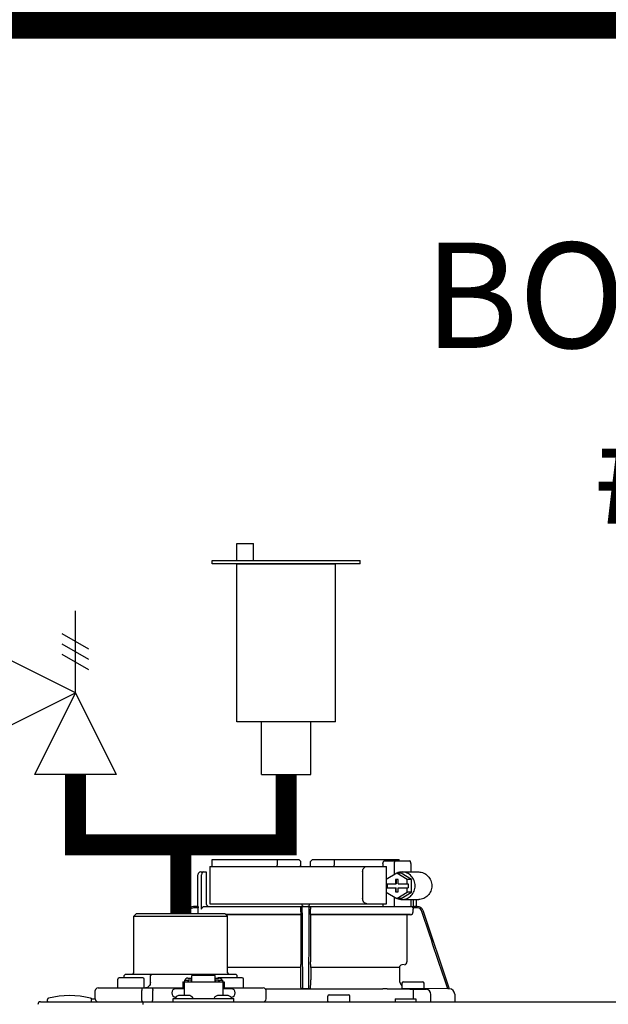
# Model space of a CAD drawing. Units: inches. Extents: x -146 to 112, y -39 to 139.
# Drawn here: x -8 to 1, y 59 to 73 of the extents above; entities that cross this region are included whole.
import ezdxf

# ---------------------------------------------------------------- set-up
doc = ezdxf.new("R2010")
doc.units = ezdxf.units.IN
doc.header["$MEASUREMENT"] = 0
doc.layers.add('menote', color=7, linetype='Continuous')
doc.layers.add('Text', color=2, linetype='Continuous')
doc.styles.add('ROMANS', font='romans.shx')

# ---------------------------------------------------------------- blocks, each defined once
blk = doc.blocks.new('NFB-H (175-200)')
at = {"linetype": 'Continuous'}
for p, q in [((-0.732, 30.735), (0.502, 30.735)), ((0.194, 30.735), (0.194, 30.656)), ((0.502, 30.735), (0.53, 30.707)), ((0.531, 30.637), (0.53, 30.707)), ((0.669, 30.637), (0.67, 30.707)), ((0.67, 30.707), (0.699, 30.735)), ((0.699, 30.735), (1.933, 30.735)), ((1.007, 30.735), (1.007, 30.656)), ((1.723, 30.715), (2.085, 30.715)), ((-0.764, 30.637), (-0.764, 30.106)), ((-0.764, 30.637), (1.75, 30.637)), ((1.7, 30.676), (1.7, 30.637)), ((1.75, 30.453), (1.75, 30.637)), ((1.86, 30.676), (1.86, 30.52)), ((2.098, 30.676), (2.098, 30.558)), ((-0.933, 30.067), (-0.933, 30.519)), ((-0.893, 30.558), (-0.815, 30.558)), ((-0.881, 30.027), (-0.881, 30.519)), ((-0.815, 30.558), (-0.815, 30.106)), ((1.411, 30.558), (1.411, 30.185)), ((1.897, 30.543), (1.748, 30.452)), ((1.748, 30.452), (1.748, 30.391)), ((1.879, 30.45), (1.879, 30.391)), ((1.916, 30.45), (1.879, 30.45)), ((1.891, 30.45), (1.891, 30.391)), ((2.046, 30.452), (1.897, 30.543)), ((1.96, 30.543), (1.897, 30.543)), ((1.916, 30.391), (1.916, 30.45)), ((2.109, 30.452), (1.96, 30.543)), ((1.972, 30.558), (2.21, 30.558)), ((2.046, 30.391), (2.046, 30.452)), ((2.109, 30.452), (2.046, 30.452)), ((2.109, 30.271), (2.109, 30.452)), ((1.748, 30.391), (1.891, 30.391)), ((1.748, 30.332), (1.748, 30.271)), ((1.748, 30.332), (1.891, 30.332)), ((1.75, 30.332), (1.75, 30.391)), ((1.761, 30.391), (1.761, 30.332)), ((1.879, 30.332), (1.879, 30.273)), ((1.891, 30.273), (1.891, 30.332)), ((1.916, 30.391), (2.059, 30.391)), ((1.916, 30.273), (1.916, 30.332)), ((1.916, 30.332), (2.059, 30.332)), ((2.046, 30.271), (2.046, 30.332)), ((2.059, 30.391), (2.059, 30.332)), ((1.748, 30.271), (1.897, 30.18)), ((1.75, 30.106), (1.75, 30.27)), ((1.86, 30.202), (1.86, 30.067)), ((1.879, 30.273), (1.916, 30.273)), ((1.897, 30.18), (2.046, 30.271)), ((1.96, 30.18), (1.897, 30.18)), ((1.96, 30.18), (2.109, 30.271)), ((1.972, 30.165), (2.21, 30.165)), ((2.109, 30.271), (2.046, 30.271)), ((2.098, 30.165), (2.098, 30.066)), ((2.133, 30.165), (2.133, 30.061)), ((2.172, 30.165), (2.172, 30.067)), ((-1.068, 30.013), (-1.083, 29.968)), ((-1.049, 30.007), (-1.062, 29.968)), ((-0.932, 30.067), (-0.994, 30.067)), ((-0.931, 30.047), (-0.994, 30.047)), ((-0.931, 29.989), (-0.931, 30.047)), ((-0.841, 30.067), (2.098, 30.067)), ((-0.764, 30.106), (1.75, 30.106)), ((0.532, 29.989), (0.532, 30.027)), ((0.669, 29.989), (0.669, 30.027)), ((1.7, 30.106), (1.7, 30.067)), ((2.194, 30.047), (2.126, 30.047)), ((2.132, 29.989), (2.132, 30.027)), ((2.163, 30.067), (2.194, 30.067)), ((2.269, 30.013), (2.644, 28.895)), ((-1.808, 29.968), (-1.847, 29.929)), ((-1.847, 29.123), (-1.847, 29.929)), ((-1.847, 29.929), (-0.511, 29.929)), ((-1.808, 29.968), (-0.55, 29.968)), ((-0.55, 29.968), (-0.511, 29.929)), ((0.531, 29.95), (-0.532, 29.95)), ((0.53, 29.949), (-0.531, 29.949)), ((-0.511, 29.123), (-0.511, 29.929)), ((0.53, 29.949), (0.531, 29.95)), ((0.53, 29.949), (0.53, 29.277)), ((2.093, 29.95), (0.67, 29.95)), ((0.67, 29.95), (0.67, 29.949)), ((0.67, 29.949), (0.67, 29.277)), ((2.041, 29.949), (0.67, 29.949)), ((2.041, 29.949), (2.093, 29.95)), ((2.041, 29.949), (2.041, 29.277)), ((0.528, 29.196), (-0.511, 29.196)), ((0.528, 29.196), (0.528, 29.023)), ((0.529, 29.238), (0.529, 29.235)), ((0.672, 29.235), (0.671, 29.238)), ((0.672, 29.196), (0.672, 29.023)), ((1.935, 29.196), (0.672, 29.196)), ((1.935, 29.196), (1.935, 29.023)), ((2.005, 29.238), (1.971, 29.235)), ((-2.073, 28.915), (-2.073, 29.033)), ((-2.053, 29.053), (-1.719, 29.053)), ((-1.964, 29.104), (-1.984, 29.084)), ((-1.984, 29.053), (-1.984, 29.084)), ((-1.964, 29.104), (-0.394, 29.104)), ((-1.7, 28.915), (-1.7, 29.033)), ((-1.593, 29.104), (-1.61, 29.084)), ((-1.61, 28.986), (-1.61, 29.084)), ((-1.123, 29.017), (-1.123, 28.993)), ((-1.123, 29.017), (-1.076, 29.017)), ((-1.076, 29.046), (-1.021, 29.046)), ((-1.076, 29.017), (-1.076, 28.993)), ((-1.07, 29.023), (-1.07, 28.993)), ((-1.07, 29.023), (-1.023, 29.023)), ((-1.023, 28.993), (-1.023, 29.023)), ((-1.021, 28.993), (-1.021, 29.086)), ((-0.687, 29.086), (-1.021, 29.086)), ((-0.687, 28.993), (-0.687, 29.086)), ((-0.687, 29.046), (-0.632, 29.046)), ((-0.685, 29.023), (-0.685, 28.993)), ((-0.685, 29.023), (-0.638, 29.023)), ((-0.639, 29.053), (-0.304, 29.053)), ((-0.638, 28.993), (-0.638, 29.023)), ((-0.632, 29.017), (-0.632, 28.993)), ((-0.632, 29.017), (-0.585, 29.017)), ((-0.585, 29.017), (-0.585, 28.993)), ((-0.394, 29.104), (-0.374, 29.084)), ((-0.374, 29.053), (-0.374, 29.084)), ((-0.285, 28.915), (-0.285, 29.033)), ((-2.355, 28.907), (-1.149, 28.907)), ((-1.129, 28.895), (-1.247, 28.895)), ((-1.149, 28.994), (-1.149, 28.895)), ((-1.149, 28.994), (-1.129, 28.994)), ((-1.129, 28.994), (-1.129, 28.801)), ((-1.129, 28.993), (-0.579, 28.993)), ((-1.07, 29.002), (-1.076, 29.002)), ((-1.021, 29.002), (-1.023, 29.002)), ((-0.687, 29.002), (-0.685, 29.002)), ((-0.638, 29.002), (-0.632, 29.002)), ((-0.579, 28.994), (-0.579, 28.801)), ((-0.579, 28.994), (-0.559, 28.994)), ((-0.461, 28.895), (-0.579, 28.895)), ((-0.559, 28.994), (-0.559, 28.895)), ((-0.559, 28.907), (-0.002, 28.907)), ((0.026, 28.895), (1.699, 28.895)), ((0.026, 28.895), (0.541, 28.895)), ((0.54, 28.895), (0.53, 28.905)), ((0.66, 28.895), (0.541, 28.895)), ((0.67, 28.905), (0.66, 28.895)), ((1.972, 28.903), (1.972, 28.974)), ((2.278, 28.895), (1.979, 28.895)), ((1.991, 28.994), (2.266, 28.994)), ((2.13, 28.891), (2.129, 28.812)), ((2.286, 28.903), (2.286, 28.974)), ((2.623, 28.895), (2.286, 28.901)), ((2.644, 28.895), (2.623, 28.895)), ((2.643, 28.895), (2.644, 28.895)), ((2.644, 28.895), (2.645, 28.895)), ((-3.075, 28.719), (-3.075, 28.742)), ((-2.447, 28.75), (-2.395, 28.75)), ((-2.446, 28.719), (-2.446, 28.742)), ((-2.395, 28.75), (-2.395, 28.868)), ((-1.733, 28.75), (-1.733, 28.868)), ((-1.575, 28.75), (-1.575, 28.868)), ((-1.286, 28.711), (-1.286, 28.758)), ((-1.286, 28.758), (-0.422, 28.758)), ((-1.255, 28.762), (-1.255, 28.758)), ((-1.243, 28.777), (-1.247, 28.777)), ((-1.071, 28.801), (-1.187, 28.801)), ((-1.003, 28.762), (-1.003, 28.758)), ((-0.705, 28.762), (-0.705, 28.758)), ((-0.521, 28.801), (-0.636, 28.801)), ((-0.461, 28.777), (-0.465, 28.777)), ((-0.453, 28.762), (-0.453, 28.758)), ((-0.422, 28.711), (-0.422, 28.758)), ((0.037, 28.75), (0.037, 28.868)), ((0.915, 28.719), (0.915, 28.789)), ((0.934, 28.809), (1.209, 28.809)), ((1.229, 28.719), (1.229, 28.789)), ((1.876, 28.75), (1.876, 28.711)), ((1.876, 28.75), (2.17, 28.75)), ((2.129, 28.812), (2.129, 28.75)), ((2.17, 28.75), (2.17, 28.711)), ((2.384, 28.711), (2.384, 28.812)), ((2.723, 28.816), (2.723, 28.711)), ((-3.173, 28.711), (14.042, 28.711)), ((-1.719, 28.711), (-1.719, 28.671))]:
    blk.add_line(p, q, dxfattribs=at)
for centre, radius, start, end in [((0.511, 30.656), 0.0197, 269.9999, 1), ((-0.893, 30.519), 0.0393, 90, 180), ((-0.994, 29.988), 0.0786, 90, 161.4582), ((-0.994, 29.988), 0.059, 89.9908, 161.4166), ((-0.775, 30.106), 0.0393, 180, 270), ((-1.379, 30.028), 1.911, 359.9739, 0.563), ((0.58, 30.106), 0.0393, 181, 270), ((0.551, 30.048), 0.0188, 90.0116, 102.053), ((0.621, 30.106), 0.0393, 270, 359), ((2.58, 30.028), 1.911, 179.437, 180.0261), ((2.194, 29.988), 0.0786, 18.5418, 90), ((2.194, 29.988), 0.059, 18.5834, 90.0092), ((2.092, 29.989), 0.0393, 270.9513, 359.9436), ((1.974, 29.196), 0.0393, 94.9325, 179.9345), ((2.002, 29.277), 0.0393, 274.9376, 359.943), ((-2.053, 29.033), 0.0197, 90, 180), ((-1.867, 29.123), 0.0197, 270, 0), ((-1.719, 29.033), 0.0197, 0, 90), ((-0.639, 29.033), 0.0197, 90, 139.325), ((-0.491, 29.123), 0.0197, 180, 270), ((-0.304, 29.033), 0.0197, 0, 90), ((2.052, 29.023), 0.118, 180.0141, 226.5767), ((-2.355, 28.868), 0.0393, 90, 180), ((-2.065, 28.915), 0.00786, 180, 270), ((-1.708, 28.915), 0.00786, 270, 0), ((-1.247, 28.836), 0.059, 90, 270), ((-0.461, 28.836), 0.059, 270, 90), ((-0.293, 28.915), 0.00786, 270, 0), ((-0.002, 28.868), 0.0393, 0, 90), ((1.698, 22.613), 6.281, 89.6203, 89.9926), ((1.686, 21.189), 7.706, 89.4361, 89.605), ((1.991, 28.974), 0.0197, 90, 180), ((1.979, 28.903), 0.00786, 180, 270), ((2.292, 42.835), 13.946, 269.3314, 270.1039), ((2.266, 28.974), 0.0197, 0, 90), ((2.278, 28.903), 0.00786, 270, 0), ((2.306, 28.812), 0.0786, 0.0082, 81.1626), ((2.644, 28.816), 0.0786, 0, 89.0878), ((-3.055, 28.742), 0.0197, 103.5548, 180), ((-2.76, 27.52), 1.277, 76.4452, 103.5548), ((-2.465, 28.742), 0.0197, 0, 76.4452), ((-2.355, 28.75), 0.0393, 180, 270), ((-1.187, 28.722), 0.0786, 90, 150), ((-1.071, 28.722), 0.0786, 30, 90), ((-0.636, 28.722), 0.0786, 90, 150), ((-0.521, 28.722), 0.0786, 30, 90), ((-0.002, 28.75), 0.0393, 270, 0), ((0.934, 28.789), 0.0197, 90, 180), ((1.209, 28.789), 0.0197, 0, 90), ((-3.173, 28.671), 0.0393, 90, 180), ((-3.067, 28.719), 0.00786, 180, 255.0013), ((-2.454, 28.719), 0.00786, 270, 0), ((0.923, 28.719), 0.00786, 180, 270), ((1.221, 28.719), 0.00786, 270, 0)]:
    blk.add_arc(centre, radius, start, end, dxfattribs=at)
for centre, major_axis, ratio, start_param, end_param in [((0.6, 30.637), (1.336, 0), 1, 3.067997, 3.089091), ((0.6, 26.689), (0, 76.556), 0.017455, 1.518294, 1.519212), ((0.6, 30.637), (1.336, 0), 1, 6.342043, 6.356781), ((1.332, 30.047), (1.126, 0), 0.017452, 0.779676, 0.805125)]:
    blk.add_ellipse(centre, major_axis=major_axis, ratio=ratio, start_param=start_param, end_param=end_param, dxfattribs=at)
for points, knots in [([(1.7, 30.676), (1.7, 30.681), (1.701, 30.691), (1.706, 30.703), (1.713, 30.712), (1.72, 30.715), (1.723, 30.715)], [0, 0, 0, 0, 0.312767, 0.591935, 0.818564, 1, 1, 1, 1]), ([(1.873, 30.715), (1.871, 30.715), (1.867, 30.711), (1.862, 30.698), (1.86, 30.685), (1.86, 30.676)], [0, 0, 0, 0, 0.130845, 0.349728, 1, 1, 1, 1]), ([(2.098, 30.676), (2.098, 30.685), (2.096, 30.698), (2.092, 30.711), (2.087, 30.715), (2.085, 30.715)], [0, 0, 0, 0, 0.650272, 0.869155, 1, 1, 1, 1]), ([(1.411, 30.558), (1.411, 30.568), (1.414, 30.588), (1.427, 30.614), (1.448, 30.632), (1.465, 30.637), (1.473, 30.637)], [0, 0, 0, 0, 0.277465, 0.540641, 0.780619, 1, 1, 1, 1]), ([(-0.851, 30.558), (-0.858, 30.558), (-0.876, 30.548), (-0.881, 30.529), (-0.881, 30.519)], [0, 0, 0, 0, 0.420769, 1, 1, 1, 1]), ([(1.972, 30.165), (1.996, 30.165), (2.046, 30.175), (2.108, 30.219), (2.149, 30.285), (2.163, 30.361), (2.149, 30.438), (2.108, 30.503), (2.046, 30.547), (1.996, 30.558), (1.972, 30.558)], [0, 0, 0, 0, 0.121912, 0.245654, 0.371942, 0.5, 0.628058, 0.754346, 0.878088, 1, 1, 1, 1]), ([(2.21, 30.558), (2.234, 30.558), (2.283, 30.547), (2.345, 30.503), (2.386, 30.438), (2.401, 30.361), (2.386, 30.285), (2.345, 30.219), (2.283, 30.175), (2.234, 30.165), (2.21, 30.165)], [0, 0, 0, 0, 0.121912, 0.245654, 0.371942, 0.5, 0.628058, 0.754346, 0.878088, 1, 1, 1, 1]), ([(1.473, 30.106), (1.465, 30.106), (1.448, 30.111), (1.427, 30.129), (1.414, 30.154), (1.411, 30.174), (1.411, 30.185)], [0, 0, 0, 0, 0.219381, 0.459359, 0.722535, 1, 1, 1, 1]), ([(-0.932, 30.067), (-0.931, 30.067), (-0.932, 30.064), (-0.931, 30.061), (-0.931, 30.054), (-0.931, 30.049), (-0.931, 30.047)], [0, 0, 0, 0, 0.07704, 0.293677, 0.617707, 1, 1, 1, 1]), ([(-0.881, 30.027), (-0.881, 30.038), (-0.872, 30.059), (-0.851, 30.067), (-0.841, 30.067)], [0, 0, 0, 0, 0.499155, 1, 1, 1, 1]), ([(-0.736, 30.067), (-0.736, 30.067), (-0.736, 30.067), (-0.736, 30.067), (-0.736, 30.067)], [0, 0, 0, 0, 0.735948, 1, 1, 1, 1]), ([(0.532, 30.047), (0.532, 30.048), (0.532, 30.053), (0.535, 30.058), (0.537, 30.061)], [0, 0, 0, 0, 0.279266, 1, 1, 1, 1]), ([(0.553, 30.013), (0.553, 30.02), (0.553, 30.031), (0.553, 30.043), (0.553, 30.051), (0.553, 30.057), (0.553, 30.063), (0.552, 30.065), (0.553, 30.067), (0.552, 30.067)], [0, 0, 0, 0, 0.404035, 0.576752, 0.724064, 0.842493, 0.929278, 0.98214, 1, 1, 1, 1]), ([(0.648, 30.067), (0.648, 30.067), (0.648, 30.065), (0.648, 30.064), (0.648, 30.063)], [0, 0, 0, 0, 0.252542, 1, 1, 1, 1]), ([(0.648, 30.063), (0.648, 30.06), (0.648, 30.044), (0.648, 30.027), (0.648, 30.013)], [0, 0, 0, 0, 0.153057, 1, 1, 1, 1]), ([(0.656, 30.066), (0.659, 30.064), (0.666, 30.06), (0.669, 30.051), (0.669, 30.047)], [0, 0, 0, 0, 0.451528, 1, 1, 1, 1]), ([(2.126, 30.047), (2.125, 30.048), (2.122, 30.054), (2.117, 30.059), (2.113, 30.061)], [0, 0, 0, 0, 0.262789, 1, 1, 1, 1]), ([(2.163, 30.067), (2.159, 30.067), (2.149, 30.063), (2.139, 30.061), (2.133, 30.061)], [0, 0, 0, 0, 0.448076, 1, 1, 1, 1]), ([(0.532, 29.989), (0.532, 29.984), (0.532, 29.975), (0.532, 29.964), (0.531, 29.957), (0.531, 29.954), (0.531, 29.952), (0.531, 29.95), (0.531, 29.95)], [0, 0, 0, 0, 0.378911, 0.701056, 0.825431, 0.918755, 0.977618, 1, 1, 1, 1]), ([(0.67, 29.95), (0.669, 29.95), (0.67, 29.952), (0.669, 29.954), (0.669, 29.957), (0.669, 29.964), (0.669, 29.975), (0.669, 29.984), (0.669, 29.989)], [0, 0, 0, 0, 0.022382, 0.081245, 0.174569, 0.298944, 0.621089, 1, 1, 1, 1]), ([(0.529, 29.235), (0.529, 29.234), (0.529, 29.23), (0.528, 29.217), (0.528, 29.205), (0.528, 29.196)], [0, 0, 0, 0, 0.099703, 0.321606, 1, 1, 1, 1]), ([(0.53, 29.277), (0.53, 29.268), (0.53, 29.257), (0.53, 29.244), (0.53, 29.239), (0.529, 29.238)], [0, 0, 0, 0, 0.678365, 0.900289, 1, 1, 1, 1]), ([(0.671, 29.238), (0.671, 29.239), (0.671, 29.244), (0.67, 29.257), (0.67, 29.268), (0.67, 29.277)], [0, 0, 0, 0, 0.099711, 0.321635, 1, 1, 1, 1]), ([(0.672, 29.196), (0.672, 29.205), (0.672, 29.217), (0.672, 29.23), (0.672, 29.234), (0.672, 29.235)], [0, 0, 0, 0, 0.678394, 0.900297, 1, 1, 1, 1]), ([(-1.076, 29.046), (-1.085, 29.046), (-1.104, 29.041), (-1.117, 29.026), (-1.12, 29.017)], [0, 0, 0, 0, 0.510569, 1, 1, 1, 1]), ([(-0.588, 29.017), (-0.591, 29.026), (-0.604, 29.041), (-0.623, 29.046), (-0.632, 29.046)], [0, 0, 0, 0, 0.489431, 1, 1, 1, 1]), ([(0.528, 29.023), (0.528, 29.008), (0.528, 28.987), (0.529, 28.959), (0.529, 28.941), (0.529, 28.927), (0.529, 28.916), (0.53, 28.909), (0.53, 28.906), (0.53, 28.905)], [0, 0, 0, 0, 0.378927, 0.550389, 0.701123, 0.825449, 0.918761, 0.977637, 1, 1, 1, 1]), ([(0.67, 28.905), (0.671, 28.906), (0.67, 28.909), (0.671, 28.916), (0.671, 28.927), (0.672, 28.941), (0.672, 28.959), (0.672, 28.987), (0.672, 29.008), (0.672, 29.023)], [0, 0, 0, 0, 0.022363, 0.081239, 0.174551, 0.298877, 0.449611, 0.621073, 1, 1, 1, 1]), ([(-1.716, 28.907), (-1.721, 28.907), (-1.728, 28.896), (-1.732, 28.883), (-1.733, 28.873), (-1.733, 28.868)], [0, 0, 0, 0, 0.368315, 0.663662, 1, 1, 1, 1]), ([(-1.61, 28.986), (-1.61, 28.966), (-1.62, 28.936), (-1.651, 28.912), (-1.669, 28.907), (-1.678, 28.907)], [0, 0, 0, 0, 0.519494, 0.764858, 1, 1, 1, 1]), ([(-1.59, 28.907), (-1.585, 28.907), (-1.579, 28.896), (-1.576, 28.883), (-1.575, 28.873), (-1.575, 28.868)], [0, 0, 0, 0, 0.354632, 0.655091, 1, 1, 1, 1]), ([(0.56, 28.895), (0.557, 28.895), (0.553, 28.895), (0.546, 28.895), (0.543, 28.895), (0.541, 28.895), (0.54, 28.895)], [0, 0, 0, 0, 0.389506, 0.711735, 0.922593, 1, 1, 1, 1]), ([(0.66, 28.895), (0.66, 28.895), (0.658, 28.895), (0.654, 28.895), (0.648, 28.895), (0.643, 28.895), (0.641, 28.895)], [0, 0, 0, 0, 0.077407, 0.288265, 0.610494, 1, 1, 1, 1]), ([(-1.716, 28.711), (-1.72, 28.711), (-1.726, 28.717), (-1.73, 28.727), (-1.731, 28.734), (-1.732, 28.738)], [0, 0, 0, 0, 0.374883, 0.660849, 1, 1, 1, 1]), ([(-1.59, 28.711), (-1.585, 28.711), (-1.579, 28.722), (-1.576, 28.735), (-1.575, 28.745), (-1.575, 28.75)], [0, 0, 0, 0, 0.354632, 0.655091, 1, 1, 1, 1])]:
    blk.add_open_spline(points, degree=3, knots=knots, dxfattribs=at)
for points in [[(0.199, 30.636), (0.195, 30.642), (0.194, 30.649), (0.194, 30.656)], [(1.002, 30.637), (1.005, 30.642), (1.007, 30.649), (1.007, 30.656)], [(1.972, 30.558), (1.948, 30.558), (1.924, 30.553), (1.901, 30.543)], [(1.901, 30.18), (1.924, 30.17), (1.948, 30.165), (1.972, 30.165)], [(0.537, 30.061), (0.54, 30.063), (0.543, 30.065), (0.547, 30.066)], [(0.56, 28.895), (0.557, 29.268), (0.555, 29.64), (0.553, 30.013)], [(0.648, 30.013), (0.645, 29.64), (0.643, 29.268), (0.641, 28.895)], [(0.65, 30.067), (0.652, 30.067), (0.654, 30.066), (0.656, 30.066)], [(2.113, 30.061), (2.108, 30.064), (2.103, 30.066), (2.098, 30.066)], [(2.126, 30.047), (2.13, 30.041), (2.132, 30.034), (2.132, 30.027)], [(2.623, 28.895), (2.499, 29.266), (2.374, 29.636), (2.25, 30.007)], [(-0.925, 29.968), (-0.929, 29.974), (-0.931, 29.982), (-0.931, 29.989)], [(1.762, 28.894), (1.885, 28.893), (2.007, 28.892), (2.13, 28.891)], [(-1.732, 28.738), (-1.732, 28.742), (-1.733, 28.746), (-1.733, 28.75)]]:
    blk.add_open_spline(points, degree=3, dxfattribs=at)
blk = doc.blocks.new('Pressure Relief Valve - Tankless')
at = {"color": 2}
for p, q in [((-0.1249, 0), (-0.1249, 0.0832)), ((-0.1384, 0.0442), (-0.1113, 0.0598)), ((-0.1384, 0.0338), (-0.1113, 0.0494)), ((-0.1249, 0), (-0.0416, 0.0416)), ((-0.0416, -0.0416), (-0.0416, 0.0416)), ((-0.1384, 0.0234), (-0.1113, 0.039)), ((-0.1665, -0.0832), (-0.1249, 0)), ((-0.1249, 0), (-0.0832, -0.0832)), ((-0.0416, -0.0416), (-0.1249, 0)), ((-0.0416, 0), (0, 0)), ((-0.1665, -0.0832), (-0.0832, -0.0832)), ((-0.1249, -0.0832), (-0.1249, -0.1249))]:
    blk.add_line(p, q, dxfattribs=at)
blk = doc.blocks.new('Air Vent')
at = {"color": 2}
for p, q in [((-0.703, 3.287), (-0.463, 3.287)), ((-0.703, 3.047), (-0.703, 3.287)), ((-0.463, 3.047), (-0.463, 3.287)), ((-1.055, 3), (-1.055, 3.047)), ((-1.055, 3.047), (1.055, 3.047)), ((1.055, 3), (-1.055, 3)), ((-0.703, 2.25), (-0.703, 3)), ((-0.703, 3), (0.703, 3)), ((0.703, 0.75), (0.703, 3)), ((1.055, 3), (1.055, 3.047)), ((-0.703, 0.75), (-0.703, 2.25)), ((0.703, 0.75), (-0.703, 0.75)), ((-0.352, 0), (-0.352, 0.75)), ((0.352, 0), (0.352, 0.75)), ((-0.352, 0), (0.352, 0))]:
    blk.add_line(p, q, dxfattribs=at)
blk = doc.blocks.new('Combo Relief and Air Vent')
at = {"const_width": 0.3}
for points in [[(-2.665, 3.184), (-4.365, 3.184), (-4.365, -0.54)], [(0, 0.039), (0, 1.019)]]:
    blk.add_lwpolyline(points, dxfattribs=at)
at = {"layer": 'menote', "const_width": 0.3}
blk.add_lwpolyline([(-1.5, 2.019), (-1.5, 1.019), (1.5, 1.019), (1.5, 2.019)], dxfattribs=at)
at = {"xscale": -14, "yscale": 14, "zscale": 14}
blk.add_blockref('Pressure Relief Valve - Tankless', (-3.248, 3.184), dxfattribs=at)
at = {"layer": 'menote'}
blk.add_blockref('Air Vent', (1.5, 2.019), dxfattribs=at)

msp = doc.modelspace()

# ---------------------------------------------------------------- linework, layer by layer
at = {"const_width": 0.55}
msp.add_lwpolyline([(22.028, -7.656), (22.028, 72.687), (-24.11, 72.687), (-24.111, 100.79), (-18.111, 100.79)], dxfattribs=at)

# ---------------------------------------------------------------- block references
msp.add_blockref('Combo Relief and Air Vent', (-5.23, 59.917))
at = {"layer": 'menote'}
msp.add_blockref('NFB-H (175-200)', (-4.053, 29.991), dxfattribs=at)

# ---------------------------------------------------------------- texts
at = {"layer": 'Text', "insert": (1.773, 67.508), "char_height": 1.5, "width": 12.59483, "attachment_point": 5, "style": 'ROMANS'}
msp.add_mtext('\\pxqc;BOILER\\P#1', dxfattribs=at)

doc.saveas('drawing.dxf')
